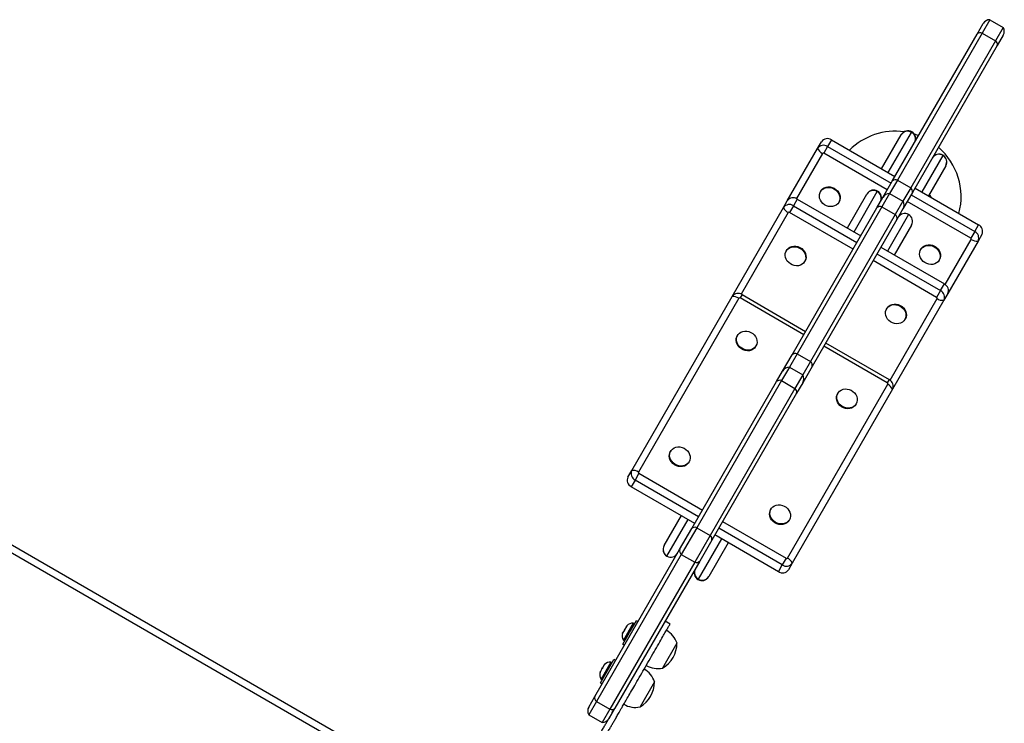
# Model space of a CAD drawing. Extents: x 921 to 1202, y 2288 to 2534.
# Drawn here: x 1113 to 1145, y 2391 to 2413 of the extents above; entities that cross this region are included whole.
import ezdxf

# ---------------------------------------------------------------- set-up
doc = ezdxf.new("R2010")
doc.units = 0
doc.header["$LTSCALE"] = 0.125
doc.header["$MEASUREMENT"] = 0
doc.layers.add('CONTOUR', color=7, linetype='CONTINUOUS')

msp = doc.modelspace()

# ---------------------------------------------------------------- linework, layer by layer
at = {"layer": 'CONTOUR'}
for p, q in [((1144.314, 2412.944), (1144.51, 2413.283)), ((1144.727, 2413.408), (1144.477, 2412.975)), ((1144.727, 2413.408), (1145.16, 2413.158)), ((1145.16, 2413.158), (1144.91, 2412.725)), ((1141.567, 2408.185), (1144.314, 2412.944)), ((1144.477, 2412.975), (1141.729, 2408.216)), ((1144.477, 2412.975), (1144.91, 2412.725)), ((1145.16, 2412.908), (1144.964, 2412.569)), ((1144.91, 2412.725), (1142.162, 2407.966)), ((1144.964, 2412.569), (1142.216, 2407.81)), ((1141.22, 2408.584), (1141.852, 2409.679)), ((1141.436, 2408.459), (1142.188, 2409.761)), ((1141.852, 2409.679), (1141.857, 2409.688)), ((1142.188, 2409.761), (1142.199, 2409.779)), ((1142.275, 2409.711), (1142.419, 2409.662)), ((1139.146, 2409.243), (1139.271, 2409.459)), ((1139.471, 2409.305), (1139.346, 2409.089)), ((1139.596, 2409.522), (1139.471, 2409.305)), ((1139.471, 2409.305), (1141.528, 2408.118)), ((1139.596, 2409.522), (1141.653, 2408.334)), ((1138.164, 2407.542), (1139.146, 2409.243)), ((1139.302, 2409.08), (1138.459, 2407.619)), ((1141.403, 2407.901), (1139.346, 2409.089)), ((1143.202, 2409.018), (1142.519, 2407.834)), ((1143.204, 2409.022), (1143.202, 2409.018)), ((1143.295, 2408.678), (1142.735, 2407.709)), ((1143.296, 2408.68), (1143.295, 2408.678)), ((1141.263, 2407.658), (1141.567, 2408.185)), ((1141.729, 2408.216), (1141.479, 2407.783)), ((1141.729, 2408.216), (1142.162, 2407.966)), ((1139.25, 2407.86), (1139.238, 2407.84)), ((1140.113, 2406.667), (1140.745, 2407.761)), ((1140.329, 2406.542), (1141.081, 2407.843)), ((1140.745, 2407.761), (1140.75, 2407.771)), ((1141.081, 2407.843), (1141.092, 2407.862)), ((1141.479, 2407.783), (1141.229, 2407.35)), ((1141.479, 2407.783), (1141.912, 2407.533)), ((1142.162, 2407.966), (1141.912, 2407.533)), ((1142.216, 2407.81), (1141.912, 2407.283)), ((1142.177, 2407.743), (1144.234, 2406.555)), ((1142.302, 2407.959), (1144.359, 2406.772)), ((1138.039, 2407.325), (1138.164, 2407.542)), ((1138.364, 2407.388), (1138.239, 2407.171)), ((1138.489, 2407.604), (1138.364, 2407.388)), ((1138.364, 2407.388), (1140.421, 2406.2)), ((1138.489, 2407.604), (1140.546, 2406.417)), ((1139.834, 2407.496), (1139.846, 2407.517)), ((1141.067, 2407.319), (1141.263, 2407.658)), ((1141.912, 2407.533), (1141.662, 2407.1)), ((1144.109, 2406.339), (1142.052, 2407.526)), ((1136.377, 2404.446), (1138.039, 2407.325)), ((1138.195, 2407.163), (1136.672, 2404.524)), ((1140.296, 2405.984), (1138.239, 2407.171)), ((1138.319, 2402.56), (1141.067, 2407.319)), ((1141.229, 2407.35), (1138.482, 2402.591)), ((1141.662, 2407.1), (1138.915, 2402.341)), ((1141.229, 2407.35), (1141.662, 2407.1)), ((1142.095, 2407.101), (1141.412, 2405.917)), ((1141.912, 2407.283), (1141.716, 2406.944)), ((1142.097, 2407.104), (1142.095, 2407.101)), ((1141.716, 2406.944), (1138.969, 2402.185)), ((1142.188, 2406.761), (1141.628, 2405.792)), ((1142.189, 2406.763), (1142.188, 2406.761)), ((1144.234, 2406.555), (1144.359, 2406.772)), ((1144.234, 2406.555), (1144.109, 2406.339)), ((1144.467, 2406.459), (1144.342, 2406.243)), ((1143.28, 2404.836), (1144.124, 2406.297)), ((1144.342, 2406.243), (1143.36, 2404.542)), ((1138.143, 2405.943), (1138.132, 2405.923)), ((1141.07, 2405.825), (1143.127, 2404.638)), ((1141.195, 2406.042), (1143.252, 2404.854)), ((1142.498, 2405.985), (1142.486, 2405.965)), ((1138.727, 2405.579), (1138.739, 2405.599)), ((1143.002, 2404.421), (1140.945, 2405.609)), ((1143.082, 2405.621), (1143.093, 2405.642)), ((1143.127, 2404.638), (1143.252, 2404.854)), ((1136.702, 2404.509), (1136.639, 2404.401)), ((1136.702, 2404.509), (1138.759, 2403.321)), ((1143.127, 2404.638), (1143.002, 2404.421)), ((1143.36, 2404.542), (1143.235, 2404.325)), ((1133.129, 2398.821), (1136.377, 2404.446)), ((1136.596, 2404.392), (1133.348, 2398.767)), ((1138.696, 2403.213), (1136.639, 2404.401)), ((1141.493, 2401.74), (1143.017, 2404.379)), ((1143.235, 2404.325), (1141.573, 2401.446)), ((1141.391, 2404.068), (1141.379, 2404.048)), ((1141.975, 2403.704), (1141.986, 2403.724)), ((1136.555, 2403.193), (1136.544, 2403.172)), ((1139.408, 2402.946), (1141.465, 2401.759)), ((1137.139, 2402.829), (1137.151, 2402.849)), ((1138.482, 2402.591), (1138.232, 2402.158)), ((1138.482, 2402.591), (1138.915, 2402.341)), ((1141.402, 2401.651), (1139.346, 2402.838)), ((1138.015, 2402.033), (1138.319, 2402.56)), ((1138.915, 2402.341), (1138.665, 2401.908)), ((1137.819, 2401.694), (1138.015, 2402.033)), ((1138.232, 2402.158), (1137.982, 2401.725)), ((1138.232, 2402.158), (1138.665, 2401.908)), ((1138.969, 2402.185), (1138.665, 2401.658)), ((1135.072, 2396.935), (1137.819, 2401.694)), ((1137.982, 2401.725), (1135.234, 2396.966)), ((1137.982, 2401.725), (1138.415, 2401.475)), ((1138.665, 2401.908), (1138.415, 2401.475)), ((1138.665, 2401.658), (1138.469, 2401.319)), ((1141.465, 2401.759), (1141.402, 2401.651)), ((1138.415, 2401.475), (1135.667, 2396.716)), ((1138.469, 2401.319), (1135.721, 2396.56)), ((1138.169, 2395.984), (1141.417, 2401.609)), ((1141.573, 2401.446), (1138.326, 2395.821)), ((1139.803, 2401.318), (1139.791, 2401.297)), ((1140.387, 2400.954), (1140.398, 2400.974)), ((1134.39, 2399.443), (1134.378, 2399.422)), ((1134.974, 2399.079), (1134.986, 2399.099)), ((1133.004, 2398.605), (1133.129, 2398.821)), ((1133.238, 2398.509), (1133.113, 2398.292)), ((1133.363, 2398.725), (1133.238, 2398.509)), ((1135.295, 2397.321), (1133.238, 2398.509)), ((1133.363, 2398.725), (1135.42, 2397.538)), ((1135.17, 2397.105), (1133.113, 2398.292)), ((1137.638, 2397.568), (1137.626, 2397.547)), ((1134.177, 2396.385), (1134.736, 2397.355)), ((1134.269, 2396.046), (1134.953, 2397.23)), ((1136.069, 2397.163), (1138.126, 2395.975)), ((1138.222, 2397.204), (1138.233, 2397.224)), ((1124.353, 2389.621), (1111.696, 2396.928)), ((1124.462, 2389.808), (1111.805, 2397.116)), ((1134.68, 2396.257), (1135.072, 2396.935)), ((1135.234, 2396.966), (1134.734, 2396.1)), ((1135.234, 2396.966), (1135.667, 2396.716)), ((1138.001, 2395.759), (1135.944, 2396.946)), ((1135.667, 2396.716), (1135.167, 2395.85)), ((1136.036, 2396.605), (1135.284, 2395.303)), ((1135.721, 2396.56), (1135.329, 2395.882)), ((1137.876, 2395.542), (1135.819, 2396.73)), ((1131.932, 2391.498), (1134.68, 2396.257)), ((1134.176, 2396.384), (1134.177, 2396.385)), ((1136.252, 2396.48), (1135.62, 2395.385)), ((1134.734, 2396.1), (1131.986, 2391.341)), ((1135.329, 2395.882), (1132.582, 2391.123)), ((1134.267, 2396.042), (1134.269, 2396.046)), ((1134.734, 2396.1), (1135.167, 2395.85)), ((1138.126, 2395.975), (1138.001, 2395.759)), ((1135.167, 2395.85), (1132.419, 2391.091)), ((1137.876, 2395.542), (1138.001, 2395.759)), ((1138.326, 2395.821), (1138.201, 2395.605)), ((1135.284, 2395.303), (1135.273, 2395.285)), ((1135.62, 2395.385), (1135.615, 2395.376)), ((1132.889, 2393.653), (1132.842, 2393.573)), ((1133.179, 2393.875), (1132.86, 2393.323)), ((1132.889, 2393.653), (1132.908, 2393.686)), ((1132.906, 2393.665), (1132.889, 2393.653)), ((1132.908, 2393.686), (1132.906, 2393.665)), ((1132.954, 2393.766), (1132.908, 2393.686)), ((1132.98, 2393.794), (1132.954, 2393.766)), ((1132.954, 2393.766), (1132.963, 2393.782)), ((1132.963, 2393.782), (1132.98, 2393.794)), ((1132.968, 2393.791), (1132.963, 2393.782)), ((1133.06, 2393.576), (1133.279, 2393.955)), ((1133.22, 2393.852), (1133.179, 2393.875)), ((1133.333, 2393.924), (1133.279, 2393.955)), ((1134.369, 2393.844), (1134.207, 2393.937)), ((1132.833, 2393.557), (1132.828, 2393.548)), ((1132.842, 2393.573), (1132.831, 2393.536)), ((1132.831, 2393.536), (1132.833, 2393.557)), ((1132.842, 2393.573), (1132.833, 2393.557)), ((1132.842, 2393.197), (1133.06, 2393.576)), ((1132.842, 2393.197), (1132.895, 2393.166)), ((1132.86, 2393.323), (1132.901, 2393.3)), ((1134.593, 2393.232), (1134.125, 2392.42)), ((1132.334, 2392.318), (1132.553, 2392.697)), ((1132.607, 2392.666), (1132.553, 2392.697)), ((1132.162, 2392.395), (1132.116, 2392.315)), ((1132.453, 2392.618), (1132.134, 2392.065)), ((1132.162, 2392.395), (1132.181, 2392.428)), ((1132.179, 2392.407), (1132.162, 2392.395)), ((1132.181, 2392.428), (1132.179, 2392.407)), ((1132.228, 2392.508), (1132.181, 2392.428)), ((1132.254, 2392.536), (1132.228, 2392.508)), ((1132.228, 2392.508), (1132.237, 2392.524)), ((1132.237, 2392.524), (1132.254, 2392.536)), ((1132.242, 2392.534), (1132.237, 2392.524)), ((1132.494, 2392.594), (1132.453, 2392.618)), ((1132.107, 2392.299), (1132.102, 2392.29)), ((1132.116, 2392.315), (1132.105, 2392.278)), ((1132.105, 2392.278), (1132.107, 2392.299)), ((1132.116, 2392.315), (1132.107, 2392.299)), ((1132.116, 2391.939), (1132.334, 2392.318)), ((1132.134, 2392.065), (1132.175, 2392.042)), ((1132.116, 2391.939), (1132.169, 2391.908)), ((1133.867, 2391.974), (1133.399, 2391.162)), ((1131.736, 2391.158), (1131.932, 2391.498)), ((1131.986, 2391.341), (1131.736, 2390.908)), ((1131.986, 2391.341), (1132.419, 2391.091)), ((1132.582, 2391.123), (1132.386, 2390.783)), ((1131.736, 2390.908), (1132.169, 2390.658)), ((1132.419, 2391.091), (1132.169, 2390.658))]:
    msp.add_line(p, q, dxfattribs=at)
at = {"layer": 'CONTOUR', "flags": 128}
for points in [[(1139.25, 2407.86), (1139.267, 2407.886), (1139.308, 2407.93), (1139.36, 2407.964), (1139.419, 2407.987), (1139.483, 2407.998), (1139.55, 2407.996), (1139.617, 2407.981), (1139.682, 2407.955), (1139.74, 2407.917), (1139.791, 2407.871), (1139.832, 2407.816), (1139.861, 2407.757), (1139.877, 2407.695), (1139.88, 2407.632), (1139.87, 2407.572), (1139.846, 2407.517), (1139.846, 2407.517)], [(1139.834, 2407.496), (1139.798, 2407.448), (1139.751, 2407.409), (1139.696, 2407.38), (1139.633, 2407.363), (1139.567, 2407.358), (1139.5, 2407.367), (1139.434, 2407.387), (1139.372, 2407.419), (1139.317, 2407.462), (1139.271, 2407.512), (1139.236, 2407.57), (1139.213, 2407.631), (1139.204, 2407.693), (1139.208, 2407.755), (1139.225, 2407.813), (1139.255, 2407.865), (1139.297, 2407.909), (1139.348, 2407.944), (1139.407, 2407.967), (1139.472, 2407.977), (1139.539, 2407.975), (1139.606, 2407.961), (1139.67, 2407.934), (1139.728, 2407.897), (1139.779, 2407.85), (1139.82, 2407.796), (1139.849, 2407.737), (1139.866, 2407.674), (1139.869, 2407.612), (1139.858, 2407.552), (1139.834, 2407.496)], [(1138.143, 2405.943), (1138.16, 2405.968), (1138.201, 2406.012), (1138.253, 2406.047), (1138.312, 2406.07), (1138.376, 2406.08), (1138.443, 2406.078), (1138.51, 2406.064), (1138.575, 2406.037), (1138.633, 2406), (1138.684, 2405.953), (1138.725, 2405.899), (1138.754, 2405.84), (1138.77, 2405.777), (1138.773, 2405.715), (1138.763, 2405.655), (1138.739, 2405.599), (1138.739, 2405.599)], [(1143.082, 2405.621), (1143.046, 2405.573), (1142.999, 2405.534), (1142.943, 2405.505), (1142.881, 2405.488), (1142.815, 2405.483), (1142.748, 2405.492), (1142.682, 2405.512), (1142.62, 2405.544), (1142.565, 2405.587), (1142.519, 2405.637), (1142.484, 2405.695), (1142.461, 2405.756), (1142.451, 2405.818), (1142.455, 2405.88), (1142.473, 2405.938), (1142.503, 2405.99), (1142.544, 2406.034), (1142.596, 2406.069), (1142.655, 2406.092), (1142.719, 2406.102), (1142.786, 2406.1), (1142.853, 2406.086), (1142.917, 2406.059), (1142.976, 2406.022), (1143.027, 2405.975), (1143.068, 2405.921), (1143.097, 2405.862), (1143.113, 2405.799), (1143.116, 2405.737), (1143.105, 2405.677), (1143.082, 2405.621)], [(1142.498, 2405.985), (1142.514, 2406.011), (1142.556, 2406.055), (1142.607, 2406.089), (1142.667, 2406.112), (1142.731, 2406.123), (1142.798, 2406.121), (1142.865, 2406.106), (1142.929, 2406.08), (1142.988, 2406.042), (1143.039, 2405.996), (1143.079, 2405.941), (1143.109, 2405.882), (1143.125, 2405.82), (1143.128, 2405.757), (1143.117, 2405.697), (1143.093, 2405.642), (1143.093, 2405.642)], [(1138.727, 2405.579), (1138.691, 2405.531), (1138.644, 2405.491), (1138.589, 2405.462), (1138.526, 2405.446), (1138.46, 2405.441), (1138.393, 2405.449), (1138.327, 2405.47), (1138.265, 2405.502), (1138.21, 2405.544), (1138.164, 2405.595), (1138.129, 2405.652), (1138.106, 2405.713), (1138.097, 2405.776), (1138.101, 2405.838), (1138.118, 2405.896), (1138.148, 2405.948), (1138.19, 2405.992), (1138.241, 2406.026), (1138.3, 2406.049), (1138.365, 2406.06), (1138.432, 2406.058), (1138.499, 2406.044), (1138.563, 2406.017), (1138.621, 2405.98), (1138.672, 2405.933), (1138.713, 2405.879), (1138.742, 2405.819), (1138.759, 2405.757), (1138.762, 2405.695), (1138.751, 2405.634), (1138.727, 2405.579)], [(1141.975, 2403.704), (1141.939, 2403.656), (1141.892, 2403.616), (1141.836, 2403.587), (1141.774, 2403.571), (1141.708, 2403.566), (1141.641, 2403.574), (1141.575, 2403.595), (1141.513, 2403.627), (1141.458, 2403.669), (1141.412, 2403.72), (1141.377, 2403.777), (1141.354, 2403.838), (1141.344, 2403.901), (1141.348, 2403.963), (1141.366, 2404.021), (1141.396, 2404.073), (1141.437, 2404.117), (1141.489, 2404.151), (1141.548, 2404.174), (1141.612, 2404.185), (1141.679, 2404.183), (1141.746, 2404.169), (1141.81, 2404.142), (1141.869, 2404.105), (1141.92, 2404.058), (1141.961, 2404.004), (1141.99, 2403.944), (1142.006, 2403.882), (1142.009, 2403.82), (1141.998, 2403.759), (1141.975, 2403.704)], [(1141.391, 2404.068), (1141.407, 2404.093), (1141.449, 2404.137), (1141.5, 2404.172), (1141.56, 2404.195), (1141.624, 2404.205), (1141.691, 2404.203), (1141.758, 2404.189), (1141.822, 2404.162), (1141.881, 2404.125), (1141.932, 2404.078), (1141.972, 2404.024), (1142.002, 2403.965), (1142.018, 2403.902), (1142.021, 2403.84), (1142.01, 2403.78), (1141.986, 2403.724), (1141.986, 2403.724)], [(1137.151, 2402.849), (1137.115, 2402.8), (1137.068, 2402.761), (1137.012, 2402.732), (1136.95, 2402.715), (1136.884, 2402.711), (1136.817, 2402.719), (1136.751, 2402.74), (1136.689, 2402.772), (1136.634, 2402.814), (1136.588, 2402.865), (1136.553, 2402.922), (1136.53, 2402.983), (1136.52, 2403.046), (1136.524, 2403.108), (1136.542, 2403.166), (1136.572, 2403.218), (1136.613, 2403.262), (1136.665, 2403.296), (1136.724, 2403.319), (1136.788, 2403.33), (1136.856, 2403.328), (1136.922, 2403.313), (1136.987, 2403.287), (1137.045, 2403.25), (1137.096, 2403.203), (1137.137, 2403.149), (1137.166, 2403.089), (1137.182, 2403.027), (1137.185, 2402.964), (1137.175, 2402.904), (1137.151, 2402.849)], [(1137.139, 2402.829), (1137.103, 2402.78), (1137.056, 2402.741), (1137.001, 2402.712), (1136.939, 2402.695), (1136.872, 2402.691), (1136.805, 2402.699), (1136.739, 2402.72), (1136.678, 2402.752), (1136.623, 2402.794), (1136.577, 2402.845), (1136.541, 2402.902), (1136.518, 2402.963), (1136.509, 2403.026), (1136.513, 2403.087), (1136.53, 2403.145), (1136.544, 2403.172)], [(1140.387, 2400.954), (1140.351, 2400.905), (1140.304, 2400.866), (1140.248, 2400.837), (1140.186, 2400.82), (1140.12, 2400.816), (1140.053, 2400.824), (1139.987, 2400.845), (1139.925, 2400.877), (1139.87, 2400.919), (1139.824, 2400.97), (1139.789, 2401.027), (1139.766, 2401.088), (1139.756, 2401.151), (1139.76, 2401.212), (1139.778, 2401.27), (1139.791, 2401.297)], [(1140.398, 2400.974), (1140.362, 2400.925), (1140.316, 2400.886), (1140.26, 2400.857), (1140.198, 2400.84), (1140.132, 2400.836), (1140.064, 2400.844), (1139.999, 2400.865), (1139.937, 2400.897), (1139.882, 2400.939), (1139.836, 2400.99), (1139.801, 2401.047), (1139.778, 2401.108), (1139.768, 2401.171), (1139.772, 2401.233), (1139.789, 2401.291), (1139.819, 2401.343), (1139.861, 2401.387), (1139.913, 2401.421), (1139.972, 2401.444), (1140.036, 2401.455), (1140.103, 2401.453), (1140.17, 2401.438), (1140.234, 2401.412), (1140.293, 2401.375), (1140.344, 2401.328), (1140.384, 2401.274), (1140.414, 2401.214), (1140.43, 2401.152), (1140.433, 2401.089), (1140.422, 2401.029), (1140.398, 2400.974)], [(1134.974, 2399.079), (1134.938, 2399.03), (1134.891, 2398.991), (1134.836, 2398.962), (1134.773, 2398.945), (1134.707, 2398.941), (1134.64, 2398.949), (1134.574, 2398.97), (1134.512, 2399.002), (1134.457, 2399.044), (1134.411, 2399.095), (1134.376, 2399.152), (1134.353, 2399.213), (1134.344, 2399.276), (1134.348, 2399.337), (1134.365, 2399.395), (1134.378, 2399.422)], [(1134.986, 2399.099), (1134.95, 2399.05), (1134.903, 2399.011), (1134.847, 2398.982), (1134.785, 2398.965), (1134.719, 2398.961), (1134.652, 2398.969), (1134.586, 2398.99), (1134.524, 2399.022), (1134.469, 2399.064), (1134.423, 2399.115), (1134.388, 2399.172), (1134.365, 2399.233), (1134.355, 2399.296), (1134.359, 2399.358), (1134.377, 2399.416), (1134.407, 2399.468), (1134.448, 2399.512), (1134.5, 2399.546), (1134.559, 2399.569), (1134.623, 2399.58), (1134.69, 2399.578), (1134.757, 2399.563), (1134.822, 2399.537), (1134.88, 2399.5), (1134.931, 2399.453), (1134.972, 2399.399), (1135.001, 2399.339), (1135.017, 2399.277), (1135.02, 2399.214), (1135.01, 2399.154), (1134.986, 2399.099)], [(1138.222, 2397.204), (1138.186, 2397.155), (1138.139, 2397.116), (1138.083, 2397.087), (1138.021, 2397.07), (1137.955, 2397.066), (1137.888, 2397.074), (1137.822, 2397.095), (1137.76, 2397.127), (1137.705, 2397.169), (1137.659, 2397.22), (1137.624, 2397.277), (1137.601, 2397.338), (1137.591, 2397.401), (1137.595, 2397.462), (1137.613, 2397.52), (1137.626, 2397.547)], [(1138.233, 2397.224), (1138.197, 2397.175), (1138.15, 2397.136), (1138.095, 2397.107), (1138.033, 2397.09), (1137.967, 2397.086), (1137.899, 2397.094), (1137.833, 2397.115), (1137.772, 2397.147), (1137.717, 2397.189), (1137.671, 2397.24), (1137.636, 2397.297), (1137.613, 2397.358), (1137.603, 2397.421), (1137.607, 2397.483), (1137.624, 2397.541), (1137.654, 2397.593), (1137.696, 2397.637), (1137.747, 2397.671), (1137.807, 2397.694), (1137.871, 2397.705), (1137.938, 2397.703), (1138.005, 2397.688), (1138.069, 2397.662), (1138.128, 2397.625), (1138.179, 2397.578), (1138.219, 2397.524), (1138.249, 2397.464), (1138.265, 2397.402), (1138.268, 2397.339), (1138.257, 2397.279), (1138.233, 2397.224)]]:
    msp.add_lwpolyline(points, dxfattribs=at)
at = {"layer": 'CONTOUR'}
for centre, radius, start, end in [((1144.727, 2413.158), 0.25, 90, 150), ((1144.943, 2413.033), 0.25, 330, 30), ((1144.418, 2412.843), 0.144, 65.9678, 135.819), ((1144.825, 2412.608), 0.144, 344.181, 54.0322), ((1141.669, 2407.674), 2.125, 82.3886, 134.6134), ((1142.061, 2409.551), 0.245, 58.7724, 148.7174), ((1142.074, 2409.563), 0.25, 60, 150), ((1142.07, 2409.546), 0.245, 331.2826, 61.2276), ((1142.074, 2409.563), 0.25, 330, 60), ((1139.34, 2409.11), 0.235, 56.1887, 145.5981), ((1139.465, 2409.326), 0.235, 56.1887, 145.5981), ((1141.669, 2407.674), 2.125, 345.3866, 48.9786), ((1139.46, 2409.388), 0.345, 204.8603, 242.9355), ((1139.328, 2409.062), 0.0315, 56.1887, 145.5981), ((1143.077, 2408.803), 0.249, 59.7752, 149.7735), ((1143.079, 2408.805), 0.25, 60, 150), ((1143.079, 2408.802), 0.249, 330.2265, 60.2248), ((1143.079, 2408.805), 0.25, 330, 60), ((1141.67, 2408.084), 0.144, 65.9678, 135.819), ((1140.954, 2407.634), 0.245, 58.7724, 148.7174), ((1140.967, 2407.646), 0.25, 60, 150), ((1140.963, 2407.629), 0.245, 331.2826, 61.2276), ((1140.967, 2407.646), 0.25, 330, 60), ((1141.479, 2407.533), 0.25, 90, 150), ((1142.077, 2407.849), 0.144, 344.181, 54.0322), ((1142.18, 2407.252), 0.766, 31.5562, 40.7869), ((1138.233, 2407.192), 0.235, 56.1887, 145.5981), ((1138.358, 2407.409), 0.235, 56.1887, 145.5981), ((1141.17, 2407.218), 0.144, 65.9678, 135.819), ((1141.696, 2407.408), 0.25, 330, 30), ((1138.353, 2407.47), 0.345, 204.8603, 242.9355), ((1138.221, 2407.145), 0.0315, 56.1887, 145.5981), ((1141.577, 2406.983), 0.144, 344.181, 54.0322), ((1141.97, 2406.886), 0.249, 59.7752, 149.7735), ((1141.972, 2406.888), 0.25, 60, 150), ((1141.972, 2406.885), 0.249, 330.2265, 60.2248), ((1141.972, 2406.888), 0.25, 330, 60), ((1144.255, 2406.561), 0.235, 334.4019, 63.8113), ((1144.13, 2406.344), 0.235, 334.4019, 63.8113), ((1144.095, 2406.31), 0.0315, 334.4019, 63.8113), ((1144.311, 2406.587), 0.345, 237.0645, 275.1397), ((1143.148, 2404.643), 0.235, 334.4019, 63.8113), ((1136.571, 2404.313), 0.235, 56.1887, 145.5981), ((1143.023, 2404.427), 0.235, 334.4019, 63.8113), ((1136.408, 2404.102), 0.345, 57.0645, 95.1397), ((1136.622, 2404.374), 0.0315, 56.1887, 145.5981), ((1142.988, 2404.393), 0.0315, 334.4019, 63.8113), ((1143.204, 2404.669), 0.345, 237.0645, 275.1397), ((1138.423, 2402.459), 0.144, 65.9678, 135.819), ((1138.83, 2402.224), 0.144, 344.181, 54.0322), ((1138.232, 2401.908), 0.25, 90, 150), ((1137.923, 2401.593), 0.144, 65.9678, 135.819), ((1138.448, 2401.783), 0.25, 330, 30), ((1141.389, 2401.622), 0.0315, 334.4019, 63.8113), ((1141.361, 2401.548), 0.235, 334.4019, 63.8113), ((1138.33, 2401.358), 0.144, 344.181, 54.0322), ((1141.26, 2401.301), 0.345, 24.8603, 62.9355), ((1133.341, 2398.72), 0.235, 154.4019, 243.8113), ((1133.16, 2398.477), 0.345, 57.0645, 95.1397), ((1133.377, 2398.754), 0.0315, 154.4019, 243.8113), ((1133.216, 2398.503), 0.235, 154.4019, 243.8113), ((1135.175, 2396.834), 0.144, 65.9678, 135.819), ((1135.582, 2396.599), 0.144, 344.181, 54.0322), ((1134.392, 2396.259), 0.25, 150, 240), ((1134.393, 2396.262), 0.249, 150.2265, 240.2248), ((1134.819, 2396.217), 0.144, 164.181, 234.0322), ((1134.392, 2396.259), 0.25, 240, 330), ((1134.395, 2396.261), 0.249, 239.7752, 329.7735), ((1135.226, 2395.982), 0.144, 245.9678, 315.819), ((1138.143, 2396.001), 0.0315, 236.1887, 325.5981), ((1138.012, 2395.676), 0.345, 24.8603, 62.9355), ((1135.398, 2395.501), 0.25, 150, 240), ((1135.402, 2395.518), 0.245, 151.2826, 241.2276), ((1138.007, 2395.738), 0.235, 236.1887, 325.5981), ((1138.132, 2395.954), 0.235, 236.1887, 325.5981), ((1135.398, 2395.501), 0.25, 240, 330), ((1135.411, 2395.512), 0.245, 238.7724, 328.7174), ((1133.158, 2393.622), 0.254, 85.1707, 138.2589), ((1133.069, 2393.468), 0.254, 161.7411, 214.8293), ((1133.87, 2392.982), 0.766, 19.0348, 59.8532), ((1133.652, 2393.234), 0.941, 300.1372, 359.8628), ((1132.432, 2392.365), 0.254, 85.1707, 138.2589), ((1133.143, 2391.725), 0.766, 19.0348, 59.8532), ((1133.979, 2393.172), 0.766, 240.1468, 280.9652), ((1132.343, 2392.21), 0.254, 161.7411, 214.8293), ((1132.926, 2391.977), 0.941, 300.1372, 359.8628), ((1132.071, 2391.458), 0.144, 164.181, 234.0322), ((1131.953, 2391.033), 0.25, 150, 210), ((1132.478, 2391.223), 0.144, 245.9678, 315.819), ((1133.253, 2391.914), 0.766, 240.1468, 280.9652), ((1132.169, 2390.908), 0.25, 270, 330)]:
    msp.add_arc(centre, radius, start, end, dxfattribs=at)
for points, knots in [([(1132.242, 2390.16), (1132.271, 2390.209), (1132.322, 2390.298), (1132.395, 2390.424), (1132.458, 2390.533), (1132.517, 2390.636), (1132.578, 2390.741), (1132.646, 2390.858), (1132.725, 2390.996), (1132.808, 2391.14), (1132.896, 2391.293), (1132.989, 2391.454), (1133.1, 2391.646), (1133.23, 2391.871), (1133.376, 2392.123), (1133.531, 2392.392), (1133.692, 2392.67), (1133.851, 2392.946), (1134.001, 2393.206), (1134.127, 2393.424), (1134.225, 2393.594), (1134.297, 2393.719), (1134.344, 2393.801), (1134.368, 2393.842), (1134.367, 2393.84), (1134.366, 2393.839)], [0, 0, 0, 0, 0.034934, 0.063889, 0.089076, 0.112707, 0.136995, 0.16416, 0.196432, 0.236042, 0.268418, 0.306834, 0.353303, 0.409075, 0.472356, 0.540643, 0.61148, 0.684365, 0.754999, 0.821198, 0.868975, 0.912493, 0.951926, 0.983522, 1, 1, 1, 1]), ([(1132.08, 2390.254), (1132.108, 2390.303), (1132.16, 2390.392), (1132.232, 2390.517), (1132.296, 2390.627), (1132.355, 2390.73), (1132.416, 2390.835), (1132.483, 2390.952), (1132.538, 2391.047), (1132.571, 2391.104), (1132.578, 2391.117)], [0, 0, 0, 0, 0.1700968, 0.3110746, 0.4337125, 0.5487726, 0.6670298, 0.7992986, 0.9564308, 1, 1, 1, 1])]:
    msp.add_open_spline(points, degree=3, knots=knots, dxfattribs=at)

doc.saveas('drawing.dxf')
